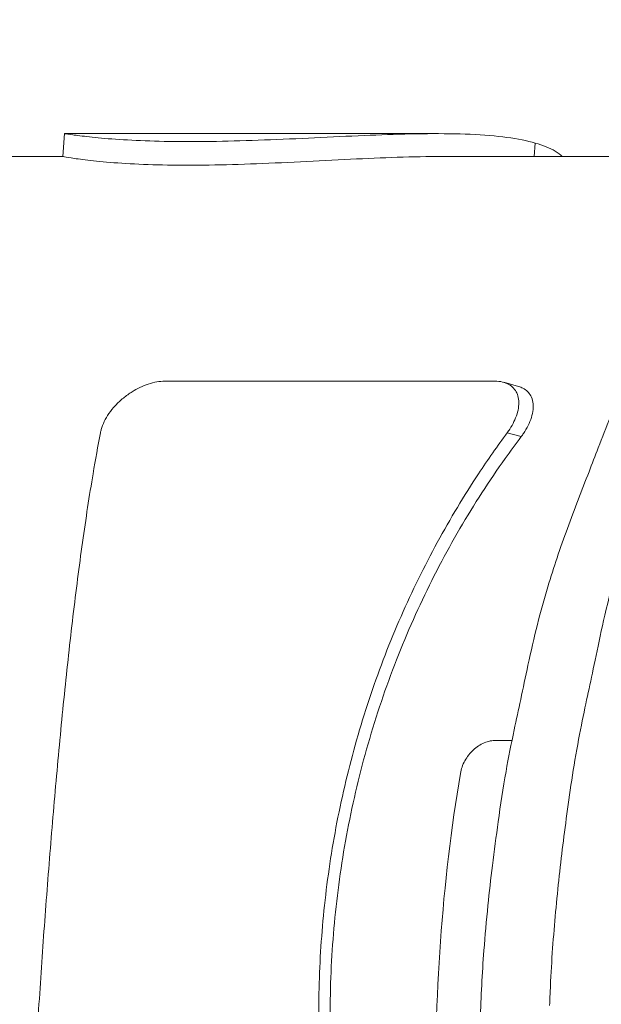
# Model space of a CAD drawing. Units: millimetres. Extents: x 8714 to 23312, y 3904 to 18989.
# Drawn here: x 12546 to 12799, y 8710 to 9139 of the extents above; entities that cross this region are included whole.
import ezdxf

# ---------------------------------------------------------------- set-up
doc = ezdxf.new("R2010")
doc.units = ezdxf.units.MM
doc.styles.get("Standard").update_dxf_attribs({"font": 'arial.ttf'})
doc.dimstyles.new('ISO-25', dxfattribs={"dimtxt": 2.5, "dimasz": 2.5, "dimexe": 1.25, "dimexo": 0.625, "dimtad": 1, "dimtxsty": 'Standard', "dimcen": 2.5, "dimadec": 0, "dimazin": 0, "dimtfac": 1, "dimtmove": 0, "dimatfit": 3, "dimfxl": 1, "dimarcsym": 0})

# ---------------------------------------------------------------- blocks, each defined once
blk = doc.blocks.new('*D19')
at = {"color": 0, "lineweight": -2, "transparency": 16777216}
for p, q in [((9049.17, 18544.14), (8927.92, 18544.14)), ((8929.17, 18424.14), (8929.17, 4024.22)), ((9049.17, 3904.22), (8927.92, 3904.22))]:
    blk.add_line(p, q, dxfattribs=at)
at = {"color": 0, "transparency": 16777216}
for points in [[(8909.17, 18424.14), (8949.17, 18424.14), (8929.17, 18544.14)], [(8909.17, 4024.22), (8949.17, 4024.22), (8929.17, 3904.22)]]:
    blk.add_solid(points, dxfattribs=at)
at = {"layer": 'Defpoints', "color": 0, "transparency": 16777216}
for p in [(14719.06, 18544.14), (8929.17, 3904.22), (14664.12, 3904.22)]:
    blk.add_point(p, dxfattribs=at)
at = {"color": 0, "transparency": 16777216, "insert": (8812.58, 11224.18), "char_height": 150, "attachment_point": 5, "rotation": 90}
blk.add_mtext('1465', dxfattribs=at)

msp = doc.modelspace()

# ---------------------------------------------------------------- linework, layer by layer
at = {"color": 0, "linetype": 'Continuous', "lineweight": 0}
for p, q in [((12565.326, 9089.197), (12564.615, 9079.203)), ((12727.51, 9089.203), (12565.36, 9089.203)), ((12770.156, 9079.203), (12770.576, 9085.115)), ((12564.62, 9079.203), (12478.551, 9079.203)), ((12814.319, 9079.203), (12728.25, 9079.203)), ((12609.003, 8981.269), (12753.047, 8981.269)), ((12763.329, 8978.935), (12756.882, 8980.77)), ((12758.4, 8958.81), (12764.473, 8957.082)), ((12753.547, 8824.653), (12760.468, 8824.653))]:
    msp.add_line(p, q, dxfattribs=at)
at = {"color": 0, "linetype": 'Continuous', "lineweight": 0, "extrusion": (0, 0, -1)}
msp.add_ellipse((12932.224, 8679.203), major_axis=(0, 410), ratio=0.5, start_param=-1.6134203, end_param=-1.2454949, dxfattribs=at)
at = {"color": 0, "linetype": 'Continuous', "lineweight": 0}
for points, knots in [([(12776.841, 8708.984), (12776.979, 8712.353), (12777.133, 8715.868), (12777.868, 8730.721), (12778.691, 8741.483), (12780.671, 8762.418), (12781.843, 8772.704), (12784.436, 8792.979), (12785.936, 8804.169), (12790.015, 8828.576), (12792.244, 8838.822), (12795.006, 8851.443), (12797.003, 8861.13), (12799.495, 8872.953), (12804.214, 8893.326), (12807.92, 8905.999), (12816.006, 8930.315), (12820.146, 8940.861), (12825.536, 8954.629), (12829.582, 8965.459), (12834.686, 8978.515), (12841.438, 8994.116), (12849.261, 9009.606), (12856.957, 9022.023), (12870.666, 9042.945), (12881.366, 9057.394), (12901.007, 9079.103), (12917.297, 9094.318), (12933.272, 9105.862), (12941.094, 9111.108)], [71.3582226, 71.3582226, 71.3582226, 71.3582226, 72.2267349, 72.2267349, 74.8838009, 74.8838009, 77.615101, 77.615101, 80.4329015, 80.4329015, 83.401066, 83.401066, 84.9126876, 86.4243093, 86.4243093, 89.7544744, 89.7544744, 93.4341483, 93.4341483, 95.3485673, 97.2629863, 97.2629863, 99.7068561, 102.150726, 102.150726, 108.7431459, 108.7431459, 113.3651918, 117.9872378, 117.9872378, 117.9872378, 117.9872378]), ([(12565.326, 9089.197), (12565.327, 9089.208), (12565.404, 9089.205), (12566.018, 9089.132), (12567.187, 9088.946), (12570.663, 9088.455), (12573.093, 9088.132), (12579.345, 9087.445), (12583.168, 9087.084), (12592.009, 9086.452), (12597.035, 9086.183), (12607.925, 9085.821), (12613.79, 9085.729), (12619.803, 9085.729)], [55.5554038, 55.5554038, 55.5554038, 55.5554038, 56.2355713, 56.2355713, 58.318197, 58.318197, 60.4012125, 60.4012125, 62.4842281, 62.4842281, 64.5672436, 64.5672436, 66.6502592, 66.6502592, 66.6502592, 66.6502592]), ([(12619.803, 9085.729), (12625.816, 9085.729), (12632.369, 9085.821), (12646.139, 9086.183), (12653.357, 9086.452), (12667.968, 9087.084), (12675.373, 9087.445), (12689.869, 9088.132), (12696.96, 9088.455), (12710.333, 9088.946), (12717.079, 9089.132), (12730.121, 9089.242), (12736.417, 9089.164), (12748.089, 9088.643), (12753.475, 9088.199), (12763, 9086.924), (12767.14, 9086.093), (12770.576, 9085.115)], [0, 0, 0, 0, 2.0830156, 2.0830156, 4.1660311, 4.1660311, 6.2490467, 6.2490467, 8.3320622, 8.3320622, 10.4146879, 10.4146879, 12.4973135, 12.4973135, 14.5799392, 14.5799392, 16.6625648, 16.6625648, 16.6625648, 16.6625648]), ([(12770.576, 9085.115), (12774.013, 9084.137), (12776.97, 9082.948), (12780.498, 9080.836), (12781.541, 9080.04), (12782.377, 9079.203)], [16.6625648, 16.6625648, 16.6625648, 16.6625648, 18.7451904, 18.7451904, 19.8771857, 19.8771857, 19.8771857, 19.8771857]), ([(12728.25, 9079.203), (12726.482, 9079.203), (12724.692, 9079.192), (12716.362, 9079.092), (12709.615, 9078.882), (12696.242, 9078.343), (12689.15, 9077.995), (12674.653, 9077.26), (12667.247, 9076.876), (12652.634, 9076.206), (12645.414, 9075.922), (12631.64, 9075.539), (12625.086, 9075.442), (12619.071, 9075.442), (12613.056, 9075.442), (12607.191, 9075.539), (12596.301, 9075.922), (12591.276, 9076.206), (12582.439, 9076.876), (12578.618, 9077.26), (12572.371, 9077.995), (12569.944, 9078.343), (12566.471, 9078.882), (12565.305, 9079.092), (12564.715, 9079.192), (12564.641, 9079.203), (12564.62, 9079.203)], [-10.9949963, -10.9949963, -10.9949963, -10.9949963, -10.417655, -10.417655, -8.3344697, -8.3344697, -6.2508522, -6.2508522, -4.1672348, -4.1672348, -2.0836174, -2.0836174, 0, 0, 0, 2.0836174, 2.0836174, 4.1672348, 4.1672348, 6.2508522, 6.2508522, 8.3344697, 8.3344697, 10.417655, 10.417655, 10.9949963, 10.9949963, 10.9949963, 10.9949963]), ([(12901.071, 8260.102), (12899.087, 8261.446), (12897.092, 8262.854), (12892.501, 8266.249), (12889.907, 8268.283), (12884.739, 8272.609), (12882.187, 8274.876), (12877.505, 8279.356), (12875.479, 8281.416), (12871.166, 8286.023), (12868.918, 8288.578), (12864.682, 8293.581), (12862.659, 8296.069), (12858.581, 8301.188), (12856.779, 8303.501), (12853.811, 8307.188), (12852.71, 8308.546), (12849.963, 8311.945), (12848.288, 8314.026), (12844.7, 8318.563), (12842.781, 8321.036), (12838.708, 8326.442), (12836.496, 8329.495), (12832.056, 8335.914), (12829.794, 8339.347), (12825.415, 8346.369), (12823.303, 8349.931), (12819.512, 8356.756), (12817.874, 8359.88), (12814.266, 8367.043), (12812.329, 8371.095), (12808.404, 8379.463), (12806.548, 8383.346), (12803.661, 8389.373), (12802.808, 8391.163), (12800.439, 8396.199), (12798.93, 8399.467), (12796.103, 8405.882), (12794.826, 8408.911), (12791.613, 8416.829), (12789.734, 8421.758), (12785.761, 8432.595), (12783.677, 8438.493), (12779.722, 8450.164), (12777.859, 8455.894), (12774.363, 8467.206), (12772.724, 8472.784), (12769.763, 8483.525), (12768.432, 8488.704), (12765.935, 8498.938), (12764.768, 8504.007), (12762.455, 8513.774), (12761.294, 8518.609), (12759.222, 8527.8), (12758.296, 8532.141), (12756.74, 8540.32), (12756.085, 8544.13), (12754.721, 8552.759), (12754.046, 8557.604), (12752.821, 8566.435), (12752.252, 8570.477), (12750.724, 8581.702), (12749.799, 8588.926), (12748.504, 8601.39), (12748.068, 8606.612), (12747.393, 8616.479), (12747.133, 8621.129), (12746.612, 8631.888), (12746.347, 8637.991), (12745.659, 8653.798), (12745.378, 8663.556), (12745.601, 8678.051), (12745.753, 8682.813), (12746.144, 8692.638), (12746.362, 8697.71), (12746.978, 8712.878), (12747.46, 8722.975), (12748.715, 8739.551), (12749.306, 8746.08), (12750.569, 8758.429), (12751.227, 8764.26), (12752.716, 8776.447), (12753.55, 8782.799), (12755.47, 8796.498), (12756.591, 8803.829), (12758.953, 8817.201), (12760.155, 8823.24), (12762.349, 8833.646), (12763.319, 8838.034), (12765.315, 8847.411), (12766.357, 8852.447), (12768.718, 8863.407), (12770.059, 8869.34), (12772.95, 8880.751), (12774.472, 8886.232), (12777.372, 8895.893), (12778.717, 8900.114), (12781.56, 8908.606), (12783.067, 8912.876), (12786.159, 8921.312), (12787.747, 8925.482), (12790.927, 8933.7), (12792.495, 8937.684), (12795.371, 8945.193), (12796.707, 8948.713), (12799.784, 8956.675), (12801.549, 8961.148), (12805.526, 8970.668), (12807.794, 8975.749), (12812.005, 8984.381), (12813.896, 8988.03), (12816.709, 8993.18), (12817.593, 8994.761), (12818.485, 8996.323)], [0, 0, 0, 0, 10.0027544, 10.0027544, 23.0216687, 23.0216687, 36.2578961, 36.2578961, 47.0249454, 47.0249454, 60.0776776, 60.0776776, 72.8100249, 72.8100249, 86.8715583, 86.8715583, 94.7010387, 94.7010387, 105.9885366, 105.9885366, 118.5846812, 118.5846812, 132.763826, 132.763826, 148.0258964, 148.0258964, 163.0920404, 163.0920404, 175.5040393, 175.5040393, 191.5604508, 191.5604508, 209.0396632, 209.0396632, 216.272855, 216.272855, 229.1215489, 229.1215489, 240.3758203, 240.3758203, 258.3061556, 258.3061556, 279.6695962, 279.6695962, 299.7684899, 299.7684899, 318.7730436, 318.7730436, 335.8529249, 335.8529249, 352.4852729, 352.4852729, 368.4506794, 368.4506794, 382.3372256, 382.3372256, 394.264791, 394.264791, 409.2183646, 409.2183646, 421.7995567, 421.7995567, 444.0424213, 444.0424213, 459.846877, 459.846877, 473.86506, 473.86506, 492.2502015, 492.2502015, 521.4556907, 521.4556907, 535.7578051, 535.7578051, 551.0310603, 551.0310603, 581.4092997, 581.4092997, 601.2703856, 601.2703856, 619.1607932, 619.1607932, 638.8300516, 638.8300516, 661.6973488, 661.6973488, 680.9631348, 680.9631348, 695.3789275, 695.3789275, 711.6933072, 711.6933072, 730.9132525, 730.9132525, 749.2367431, 749.2367431, 763.8201513, 763.8201513, 779.0234909, 779.0234909, 794.4080637, 794.4080637, 809.8812887, 809.8812887, 823.0419514, 823.0419514, 839.5779903, 839.5779903, 858.5378057, 858.5378057, 873.0428238, 873.0428238, 879.5872983, 879.5872983, 879.5872983, 879.5872983]), ([(12581.013, 8958.81), (12581.102, 8959.271), (12581.212, 8959.734), (12581.667, 8961.365), (12582.117, 8962.526), (12583.206, 8964.787), (12583.895, 8965.975), (12585.531, 8968.342), (12586.478, 8969.521), (12588.586, 8971.791), (12589.747, 8972.883), (12592.218, 8974.912), (12593.527, 8975.85), (12595.916, 8977.337), (12597.05, 8977.967), (12599.414, 8979.099), (12600.644, 8979.602), (12603.113, 8980.423), (12604.354, 8980.742), (12606.758, 8981.164), (12607.921, 8981.269), (12609.003, 8981.269)], [-4.06045, -4.06045, -4.06045, -4.06045, -3.8778712, -3.8778712, -3.4152117, -3.4152117, -2.9362279, -2.9362279, -2.4572442, -2.4572442, -1.9782605, -1.9782605, -1.4992767, -1.4992767, -1.1244575, -1.1244575, -0.7496384, -0.7496384, -0.3748192, -0.3748192, 0, 0, 0, 0]), ([(12753.047, 8981.269), (12754.205, 8981.269), (12755.318, 8981.15), (12757.364, 8980.671), (12758.296, 8980.311), (12759.923, 8979.389), (12760.621, 8978.825), (12761.766, 8977.56), (12762.214, 8976.859), (12762.925, 8975.314), (12763.187, 8974.402), (12763.456, 8972.441), (12763.464, 8971.392), (12763.234, 8969.222), (12762.997, 8968.099), (12762.31, 8965.851), (12761.861, 8964.725), (12760.825, 8962.575), (12760.202, 8961.464), (12759.135, 8959.833), (12758.778, 8959.321), (12758.4, 8958.81)], [-13.5128492, -13.5128492, -13.5128492, -13.5128492, -13.11183, -13.11183, -12.7108109, -12.7108109, -12.3097917, -12.3097917, -11.9087725, -11.9087725, -11.455627, -11.455627, -11.0024815, -11.0024815, -10.549336, -10.549336, -10.0961905, -10.0961905, -9.6539037, -9.6539037, -9.4524266, -9.4524266, -9.4524266, -9.4524266]), ([(12764.473, 8957.082), (12764.821, 8957.541), (12765.152, 8958.002), (12766.257, 8959.626), (12766.93, 8960.783), (12768.056, 8963.036), (12768.544, 8964.221), (12769.282, 8966.583), (12769.532, 8967.759), (12769.867, 8971.155), (12769.524, 8973.241), (12768.271, 8975.548), (12767.819, 8976.168), (12766.69, 8977.285), (12766.013, 8977.781), (12764.652, 8978.488), (12764.014, 8978.74), (12763.329, 8978.935)], [-4.0990919, -4.0990919, -4.0990919, -4.0990919, -3.9144327, -3.9144327, -3.445751, -3.445751, -2.9591677, -2.9591677, -2.4725845, -2.4725845, -1.499418, -1.499418, -1.1245635, -1.1245635, -0.749709, -0.749709, -0.4713508, -0.4713508, -0.4713508, -0.4713508]), ([(12547.969, 8494.335), (12547.769, 8501.373), (12547.631, 8508.568), (12547.424, 8527.29), (12547.437, 8539.011), (12547.701, 8562.949), (12547.953, 8575.164), (12548.655, 8599.898), (12549.106, 8612.427), (12550.165, 8637.603), (12550.773, 8650.25), (12552.112, 8675.444), (12552.842, 8687.993), (12554.392, 8712.771), (12555.212, 8725), (12556.914, 8748.919), (12557.823, 8760.997), (12559.754, 8785.149), (12560.776, 8797.223), (12562.931, 8821.137), (12564.064, 8832.978), (12566.45, 8856.219), (12567.702, 8867.618), (12570.337, 8889.787), (12571.721, 8900.568), (12574.638, 8921.356), (12576.171, 8931.365), (12578.828, 8947.076), (12579.903, 8953.043), (12581.013, 8958.81)], [4.9140941, 4.9140941, 4.9140941, 4.9140941, 7.247739, 7.247739, 10.8716085, 10.8716085, 14.495478, 14.495478, 18.1193475, 18.1193475, 21.743217, 21.743217, 25.3670865, 25.3670865, 28.990956, 28.990956, 32.6148254, 32.6148254, 36.2386949, 36.2386949, 39.8625644, 39.8625644, 43.4864339, 43.4864339, 47.1103034, 47.1103034, 50.7341729, 50.7341729, 53.0678178, 53.0678178, 53.0678178, 53.0678178]), ([(12758.4, 8958.81), (12754.134, 8953.043), (12749.956, 8947.076), (12739.584, 8931.365), (12733.553, 8921.356), (12722.224, 8900.568), (12716.928, 8889.787), (12707.215, 8867.618), (12702.795, 8856.219), (12694.934, 8832.978), (12691.494, 8821.137), (12685.656, 8797.223), (12683.257, 8785.149), (12679.508, 8760.997), (12678.157, 8748.919), (12676.456, 8725), (12676.077, 8712.771), (12676.345, 8687.993), (12676.992, 8675.444), (12679.337, 8650.25), (12681.034, 8637.603), (12685.45, 8612.427), (12688.169, 8599.898), (12694.544, 8575.164), (12698.205, 8562.949), (12706.351, 8539.011), (12710.837, 8527.29), (12718.759, 8508.568), (12722.001, 8501.373), (12725.356, 8494.335)], [4.9140941, 4.9140941, 4.9140941, 4.9140941, 7.247739, 7.247739, 10.8716085, 10.8716085, 14.495478, 14.495478, 18.1193475, 18.1193475, 21.743217, 21.743217, 25.3670865, 25.3670865, 28.990956, 28.990956, 32.6148254, 32.6148254, 36.2386949, 36.2386949, 39.8625644, 39.8625644, 43.4864339, 43.4864339, 47.1103034, 47.1103034, 50.7341729, 50.7341729, 53.0678178, 53.0678178, 53.0678178, 53.0678178]), ([(12731.428, 8492.607), (12729.554, 8496.455), (12727.715, 8500.349), (12720.55, 8516.031), (12715.538, 8528.158), (12706.405, 8552.994), (12702.285, 8565.701), (12695.078, 8591.49), (12691.988, 8604.584), (12686.934, 8630.948), (12684.971, 8644.217), (12682.216, 8670.692), (12681.425, 8683.901), (12680.995, 8710.014), (12681.358, 8722.919), (12683.155, 8748.183), (12684.617, 8760.915), (12688.711, 8786.316), (12691.344, 8798.984), (12697.762, 8824.007), (12701.548, 8836.363), (12710.197, 8860.537), (12715.06, 8872.355), (12725.73, 8895.251), (12731.544, 8906.341), (12743.958, 8927.631), (12750.558, 8937.831), (12759.76, 8950.763), (12762.102, 8953.952), (12764.473, 8957.082)], [37.0525219, 37.0525219, 37.0525219, 37.0525219, 38.3354931, 38.3354931, 42.1631668, 42.1631668, 45.9908404, 45.9908404, 49.8185141, 49.8185141, 53.6461877, 53.6461877, 57.4738613, 57.4738613, 61.301535, 61.301535, 65.1292086, 65.1292086, 68.9568823, 68.9568823, 72.7845559, 72.7845559, 76.6122296, 76.6122296, 80.4399032, 80.4399032, 84.2675769, 84.2675769, 85.550548, 85.550548, 85.550548, 85.550548]), ([(12737.975, 8810.237), (12738.281, 8812.05), (12738.939, 8813.98), (12740.889, 8817.533), (12742.182, 8819.156), (12744.265, 8821.075), (12745.024, 8821.672), (12746.635, 8822.728), (12747.486, 8823.185), (12749.225, 8823.921), (12750.113, 8824.2), (12751.865, 8824.566), (12752.728, 8824.653), (12753.547, 8824.653)], [6.8360198, 6.8360198, 6.8360198, 6.8360198, 7.4098212, 7.4098212, 7.9836226, 7.9836226, 8.2675328, 8.2675328, 8.5514431, 8.5514431, 8.8353533, 8.8353533, 9.1192635, 9.1192635, 9.1192635, 9.1192635])]:
    msp.add_open_spline(points, degree=3, knots=knots, dxfattribs=at)

# ---------------------------------------------------------------- dimensions: what is measured, and where the dimension line sits
dim = msp.add_linear_dim(base=(8929.17, 3904.22), p1=(14719.064, 18544.144), p2=(14664.121, 3904.22), angle=90, text='1465', dimstyle='ISO-25', override={"dimtxt": 150, "dimasz": 120, "dimgap": 40, "dimtad": 2, "dimfxl": 120, "dimfxlon": 1})
dim.commit()
dim.dimension.update_dxf_attribs({"geometry": '*D19', "text_midpoint": (8812.584, 11224.182)})

doc.saveas('drawing.dxf')
